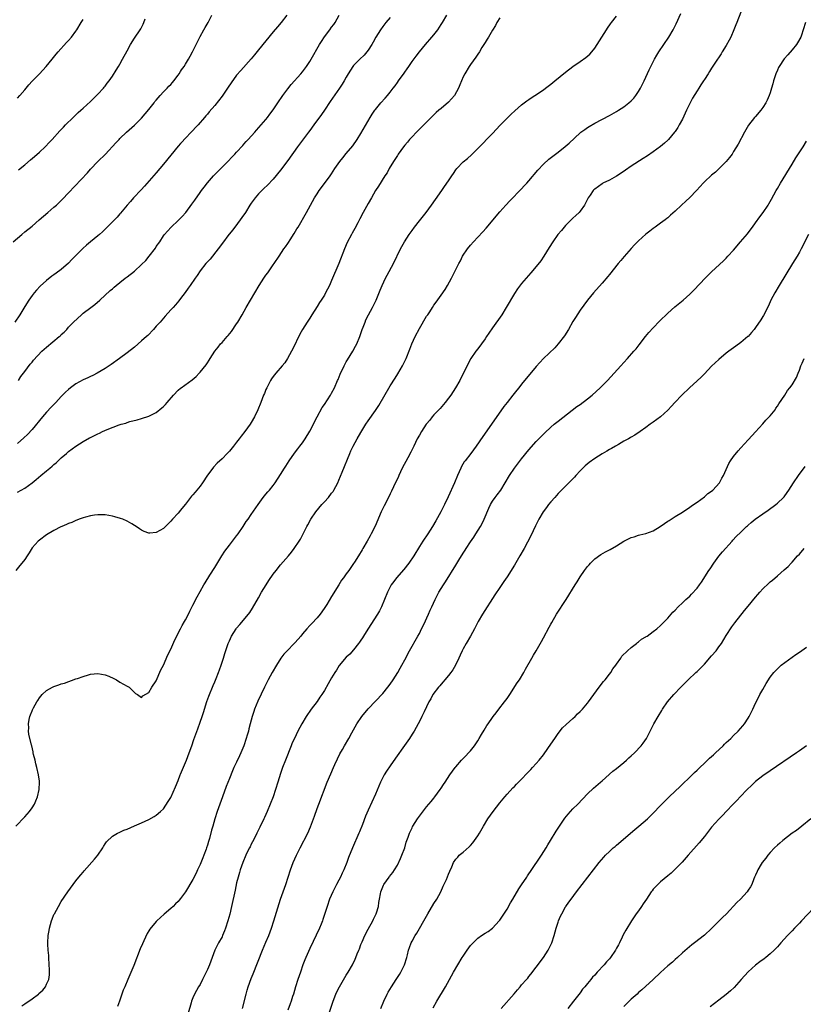
# Model space of a CAD drawing. Units: inches. Extents: x 2610000 to 2613000, y 1485000 to 1488000.
# Drawn here: x 2612112 to 2612326, y 1486670 to 1486940 of the extents above; entities that cross this region are included whole.
import ezdxf

# ---------------------------------------------------------------- set-up
doc = ezdxf.new("R2010")
doc.units = ezdxf.units.IN
doc.header["$MEASUREMENT"] = 0
doc.layers.add('LD26101485_10ft', color=121, linetype='Continuous')

msp = doc.modelspace()

# ---------------------------------------------------------------- linework, layer by layer
at = {"layer": 'LD26101485_10ft'}
for points, elevation in [([(2612309, 1486941.84), (2612307.88, 1486939), (2612307.61, 1486938.39), (2612307.1, 1486937), (2612306.22, 1486935), (2612305.81, 1486934.19), (2612305, 1486932.68), (2612303.92, 1486931), (2612303.58, 1486930.42), (2612301.85, 1486927.85), (2612301, 1486926.52), (2612300.43, 1486925.57), (2612300.04, 1486925), (2612299, 1486923.37), (2612298.78, 1486923), (2612298.06, 1486921.94), (2612297.49, 1486921), (2612297, 1486920.31), (2612295.74, 1486918.26), (2612295.08, 1486917), (2612294.12, 1486915), (2612293.78, 1486914.22), (2612293, 1486912.56), (2612292.13, 1486911), (2612291.71, 1486910.29), (2612291, 1486909.19), (2612290.86, 1486909), (2612289.19, 1486907), (2612289, 1486906.8), (2612288.06, 1486905.94), (2612286.97, 1486905.03), (2612285, 1486903.59), (2612283.48, 1486902.52), (2612282.26, 1486901.74), (2612279, 1486899.72), (2612277.38, 1486898.62), (2612276.23, 1486897.77), (2612275, 1486896.93), (2612273, 1486895.8), (2612271.25, 1486895), (2612271, 1486894.87), (2612269, 1486893.4), (2612268.79, 1486893.21), (2612268.59, 1486893), (2612267.77, 1486891.77), (2612267.23, 1486891), (2612266.21, 1486889), (2612265, 1486887.32), (2612264.72, 1486887), (2612263.81, 1486886.19), (2612263, 1486885.44), (2612261, 1486883.41), (2612260.64, 1486883), (2612259.9, 1486882.1), (2612258.94, 1486881), (2612257.52, 1486879), (2612256.57, 1486877.43), (2612255.08, 1486875), (2612254.23, 1486873.77), (2612253, 1486872.17), (2612251.53, 1486870.47), (2612250.22, 1486869), (2612249, 1486867.59), (2612247.87, 1486866.13), (2612247, 1486864.82), (2612244.8, 1486861), (2612243.54, 1486859), (2612241, 1486855.4), (2612240.02, 1486853.98), (2612239.4, 1486853), (2612239, 1486852.41), (2612238.01, 1486851), (2612237, 1486849.65), (2612236.49, 1486849), (2612235.1, 1486847), (2612234.34, 1486845.66), (2612233.19, 1486843.19), (2612232.37, 1486841.63), (2612232.08, 1486841), (2612230.91, 1486839), (2612229.58, 1486837), (2612229, 1486836.19), (2612228.07, 1486835), (2612227.61, 1486834.39), (2612226.67, 1486833.33), (2612225, 1486831.55), (2612224.52, 1486831), (2612223.84, 1486830.16), (2612223, 1486829.16), (2612222.88, 1486829), (2612221.56, 1486827), (2612221, 1486826.03), (2612220.43, 1486825), (2612219.46, 1486823), (2612219.32, 1486822.68), (2612218.66, 1486821.34), (2612217.82, 1486819.82), (2612216.33, 1486817), (2612215.36, 1486815), (2612215.25, 1486814.75), (2612213.91, 1486811.91), (2612213.35, 1486810.65), (2612213, 1486809.96), (2612212.7, 1486809.3), (2612211.34, 1486806.66), (2612211, 1486805.97), (2612210.54, 1486805), (2612208.87, 1486801.13), (2612207.83, 1486799), (2612207.55, 1486798.45), (2612206.74, 1486797), (2612205.56, 1486795), (2612205.34, 1486794.66), (2612204.35, 1486793), (2612203.29, 1486791.29), (2612203, 1486790.84), (2612202.23, 1486789.77), (2612201.71, 1486789), (2612201, 1486788.08), (2612200.25, 1486787), (2612199.72, 1486786.28), (2612198.94, 1486785.06), (2612197, 1486781.83), (2612195.66, 1486779.66), (2612195.17, 1486778.83), (2612194.35, 1486777.65), (2612193.85, 1486777), (2612193, 1486775.97), (2612191.56, 1486774.44), (2612191, 1486773.88), (2612190.18, 1486773), (2612189, 1486771.62), (2612188.52, 1486771), (2612187, 1486769.25), (2612186.77, 1486769), (2612184.78, 1486767), (2612183.94, 1486766.06), (2612183.13, 1486765), (2612181.89, 1486763), (2612180.74, 1486761), (2612179.65, 1486759), (2612178.63, 1486757), (2612176.81, 1486753.19), (2612175.9, 1486751), (2612175.66, 1486750.34), (2612175.26, 1486749), (2612174.74, 1486747), (2612174.36, 1486745.64), (2612174.21, 1486745), (2612173.89, 1486743.89), (2612173.62, 1486743), (2612172.96, 1486741), (2612172.18, 1486739), (2612171.82, 1486738.18), (2612171, 1486736.47), (2612170.25, 1486735), (2612169.85, 1486734.15), (2612169, 1486732.04), (2612168.16, 1486729.85), (2612167.1, 1486727), (2612166.36, 1486725), (2612166.01, 1486724.01), (2612165.67, 1486723), (2612165.03, 1486721), (2612164.44, 1486719), (2612164.13, 1486717.87), (2612163.54, 1486715.54), (2612163.39, 1486715), (2612163.28, 1486714.72), (2612163, 1486713.73), (2612162.77, 1486713), (2612162.64, 1486712.64), (2612162, 1486711), (2612161.7, 1486710.3), (2612161, 1486708.47), (2612160.31, 1486707), (2612159.89, 1486706.11), (2612159, 1486704.38), (2612157.04, 1486701), (2612155.66, 1486699.18), (2612155.3, 1486698.7), (2612155, 1486698.35), (2612154.3, 1486697.7), (2612153.59, 1486697), (2612153, 1486696.39), (2612151.17, 1486694.83), (2612149.16, 1486693), (2612149, 1486692.84), (2612147.24, 1486690.76), (2612147, 1486690.34), (2612146.47, 1486689.53), (2612145.61, 1486687.61), (2612145.22, 1486686.78), (2612144.63, 1486685.37), (2612142.82, 1486680.82), (2612141.23, 1486677), (2612140.37, 1486675), (2612139.97, 1486674.03), (2612138.92, 1486671), (2612138.37, 1486669.63)], 9720), ([(2612109.81, 1486879), (2612112.16, 1486881), (2612113, 1486881.66), (2612115, 1486883.29), (2612116.95, 1486885), (2612119.29, 1486887), (2612121, 1486888.41), (2612121.65, 1486889), (2612122.37, 1486889.63), (2612123, 1486890.28), (2612123.37, 1486890.63), (2612125, 1486892.42), (2612130.16, 1486897.84), (2612131, 1486898.81), (2612133, 1486900.94), (2612135.06, 1486902.94), (2612137.96, 1486906.04), (2612138.8, 1486907), (2612139, 1486907.21), (2612140.89, 1486909), (2612143.06, 1486910.94), (2612145, 1486912.86), (2612146, 1486914), (2612147, 1486915.2), (2612148.4, 1486917), (2612148.65, 1486917.35), (2612149, 1486917.77), (2612150.07, 1486919), (2612151, 1486920.01), (2612151.98, 1486921), (2612152.46, 1486921.54), (2612153, 1486922.07), (2612153.41, 1486922.59), (2612153.77, 1486923), (2612155, 1486924.59), (2612155.3, 1486925), (2612155.66, 1486925.61), (2612155.93, 1486926.07), (2612156.63, 1486927), (2612157, 1486927.61), (2612157.83, 1486929), (2612158.23, 1486929.77), (2612158.94, 1486931), (2612159.93, 1486933), (2612160.24, 1486933.76), (2612161, 1486935.2), (2612162.03, 1486937), (2612162.36, 1486937.64), (2612163.19, 1486939), (2612164.18, 1486941)], 9640), ([(2612184.73, 1486941), (2612183.14, 1486939), (2612182.16, 1486937.84), (2612181, 1486936.43), (2612177, 1486931.49), (2612175.87, 1486930.13), (2612174.95, 1486929.05), (2612172.12, 1486925.88), (2612171, 1486924.58), (2612169.47, 1486922.53), (2612168.66, 1486921.34), (2612167, 1486918.81), (2612165, 1486916.25), (2612163.47, 1486914.53), (2612163, 1486913.92), (2612162.55, 1486913.45), (2612162.21, 1486913), (2612160.46, 1486911), (2612159.72, 1486910.28), (2612159, 1486909.45), (2612158.58, 1486909), (2612157, 1486907.37), (2612155.87, 1486906.13), (2612155.66, 1486905.89), (2612155, 1486905.14), (2612153, 1486902.71), (2612151, 1486900.22), (2612149, 1486897.86), (2612145.79, 1486894.21), (2612144.83, 1486893.17), (2612142.78, 1486891), (2612141.97, 1486890.03), (2612141.02, 1486889), (2612139.19, 1486886.81), (2612139, 1486886.61), (2612138.26, 1486885.74), (2612135.32, 1486882.68), (2612134.29, 1486881.71), (2612133.47, 1486881), (2612133, 1486880.63), (2612131, 1486878.99), (2612129.93, 1486878.07), (2612128.91, 1486877.09), (2612125.91, 1486874.09), (2612125, 1486873.15), (2612123, 1486871.36), (2612121.62, 1486870.38), (2612121, 1486869.89), (2612120.45, 1486869.55), (2612119, 1486868.41), (2612117.21, 1486866.79), (2612116.25, 1486865.75), (2612115.62, 1486865), (2612115, 1486864.22), (2612114.15, 1486863), (2612113, 1486861.25), (2612111.63, 1486859), (2612110.31, 1486857)], 9650), ([(2612243, 1486940.29), (2612242.21, 1486939), (2612241.82, 1486938.18), (2612241, 1486936.91), (2612239.9, 1486935), (2612239.58, 1486934.42), (2612239, 1486933.54), (2612238.68, 1486933), (2612238.13, 1486932.13), (2612237.46, 1486931), (2612237, 1486930.34), (2612236.49, 1486929.51), (2612235, 1486927.51), (2612234.67, 1486927), (2612233.44, 1486925), (2612233, 1486924.16), (2612232.07, 1486921.93), (2612231.72, 1486921), (2612230.64, 1486919), (2612229, 1486917.17), (2612227, 1486915.5), (2612226.36, 1486915), (2612225.63, 1486914.37), (2612225, 1486913.73), (2612224.62, 1486913.38), (2612224.21, 1486913), (2612221, 1486909.82), (2612220.61, 1486909.39), (2612220.22, 1486909), (2612219, 1486907.71), (2612218.35, 1486907), (2612217.75, 1486906.25), (2612217, 1486905.41), (2612216.68, 1486905), (2612215.24, 1486903), (2612215, 1486902.64), (2612213.97, 1486901), (2612212.77, 1486899), (2612212.15, 1486897.85), (2612211.59, 1486897), (2612209.81, 1486894.19), (2612209, 1486892.97), (2612207.91, 1486891), (2612207, 1486889.47), (2612205.63, 1486887), (2612204.74, 1486885.26), (2612204.14, 1486884.14), (2612203.37, 1486882.63), (2612202.64, 1486881.36), (2612202.42, 1486881), (2612201.25, 1486878.75), (2612200.48, 1486877), (2612198.94, 1486873.06), (2612197, 1486868.39), (2612196.38, 1486867), (2612195.35, 1486865), (2612195, 1486864.4), (2612194.12, 1486863), (2612193.67, 1486862.33), (2612193, 1486861.24), (2612191.59, 1486859), (2612191, 1486858.02), (2612190.31, 1486857), (2612189.05, 1486855), (2612188.32, 1486853.68), (2612186.36, 1486849.64), (2612186.02, 1486849), (2612184.91, 1486847), (2612184.16, 1486845.85), (2612183.5, 1486845), (2612181.73, 1486843), (2612181, 1486842.1), (2612180.55, 1486841.45), (2612180.26, 1486841), (2612179.22, 1486839), (2612179, 1486838.49), (2612178.58, 1486837.42), (2612178.39, 1486837), (2612177.63, 1486835), (2612176.84, 1486833), (2612175.89, 1486831), (2612175, 1486829.49), (2612174.68, 1486829), (2612173.21, 1486827), (2612172.22, 1486825.78), (2612171.65, 1486825), (2612171, 1486824.15), (2612170.1, 1486823), (2612169, 1486821.63), (2612168.43, 1486821), (2612167, 1486819.52), (2612165.69, 1486818.31), (2612164.7, 1486817.3), (2612164.44, 1486817), (2612163, 1486815.03), (2612161.68, 1486813), (2612161, 1486812.1), (2612160.12, 1486811), (2612159.6, 1486810.4), (2612159, 1486809.65), (2612158.68, 1486809.32), (2612157, 1486807.17), (2612156.02, 1486805.98), (2612155.66, 1486805.53), (2612155, 1486804.71), (2612153.45, 1486803), (2612153, 1486802.46), (2612152.24, 1486801.76), (2612151.49, 1486801), (2612151, 1486800.49), (2612149, 1486799.33), (2612147.21, 1486799.21), (2612147, 1486799.21), (2612145.68, 1486799.68), (2612145, 1486800.03), (2612144.4, 1486800.4), (2612143.53, 1486801), (2612143, 1486801.31), (2612142.3, 1486801.7), (2612141, 1486802.45), (2612139.85, 1486803), (2612139.24, 1486803.24), (2612137.7, 1486803.7), (2612137, 1486803.86), (2612136.03, 1486804.03), (2612135, 1486804.18), (2612134.21, 1486804.21), (2612133, 1486804.22), (2612132.13, 1486804.13), (2612131, 1486803.97), (2612129.59, 1486803.59), (2612129, 1486803.41), (2612127.92, 1486803), (2612127.27, 1486802.73), (2612127, 1486802.64), (2612125.88, 1486802.12), (2612125, 1486801.8), (2612124.47, 1486801.53), (2612123.15, 1486801), (2612122.88, 1486800.88), (2612121, 1486799.9), (2612119, 1486798.72), (2612117, 1486797.3), (2612116.68, 1486797), (2612115, 1486795.13), (2612114.2, 1486793.8), (2612113.68, 1486793), (2612113, 1486792.02), (2612112.22, 1486791), (2612111.68, 1486790.32), (2612110.52, 1486789)], 9690), ([(2612110.58, 1486719), (2612113, 1486721.56), (2612114.29, 1486723), (2612115, 1486723.98), (2612115.66, 1486725), (2612116.08, 1486725.92), (2612116.49, 1486727), (2612116.94, 1486729), (2612117.03, 1486730.97), (2612117, 1486731.27), (2612116.78, 1486733), (2612116.31, 1486735), (2612116.07, 1486736.07), (2612115.81, 1486737), (2612115.41, 1486738.59), (2612115.35, 1486739), (2612115.35, 1486739.36), (2612114.94, 1486740.94), (2612114.88, 1486741.12), (2612114.14, 1486744.14), (2612114.02, 1486745), (2612114.09, 1486745.91), (2612113.99, 1486747), (2612114.17, 1486748.17), (2612114.38, 1486749), (2612114.59, 1486749.41), (2612115, 1486750.56), (2612115.15, 1486750.85), (2612115.19, 1486751), (2612115.39, 1486751.39), (2612116.3, 1486753), (2612116.6, 1486753.4), (2612117, 1486754.1), (2612117.43, 1486754.57), (2612117.76, 1486755), (2612119, 1486756.09), (2612120.58, 1486757), (2612121, 1486757.2), (2612122.36, 1486757.64), (2612123, 1486757.89), (2612123.87, 1486758.13), (2612127, 1486759.26), (2612127.43, 1486759.43), (2612129, 1486759.98), (2612130.43, 1486760.43), (2612131, 1486760.59), (2612133, 1486760.79), (2612135, 1486760.39), (2612135.99, 1486759.99), (2612137.37, 1486759.37), (2612138.1, 1486759), (2612139, 1486758.42), (2612141, 1486757.27), (2612141.55, 1486757), (2612142.32, 1486756.32), (2612143, 1486755.53), (2612143.32, 1486755.32), (2612143.85, 1486755), (2612145, 1486754.17), (2612145.35, 1486754.65), (2612147, 1486755.55), (2612147.77, 1486757), (2612149, 1486758.79), (2612150.25, 1486761.75), (2612151, 1486763.08), (2612152.16, 1486765.84), (2612153, 1486767.47), (2612154.04, 1486769.96), (2612155.66, 1486772.99), (2612156.13, 1486773.87), (2612156.77, 1486775), (2612157, 1486775.43), (2612157.8, 1486777), (2612158.18, 1486777.82), (2612159, 1486779.5), (2612160.2, 1486781.8), (2612161, 1486783.23), (2612162.04, 1486785), (2612162.41, 1486785.59), (2612163.68, 1486787.68), (2612165, 1486789.78), (2612166.98, 1486793.02), (2612167.77, 1486794.23), (2612169, 1486795.91), (2612169.89, 1486797), (2612171, 1486798.44), (2612171.42, 1486799), (2612172.77, 1486801), (2612173.64, 1486802.36), (2612174.11, 1486803), (2612175, 1486804.26), (2612176.87, 1486807), (2612178.3, 1486809), (2612178.61, 1486809.39), (2612179, 1486809.84), (2612179.52, 1486810.48), (2612179.99, 1486811), (2612181, 1486812.27), (2612181.54, 1486813), (2612183, 1486815.24), (2612184.11, 1486817), (2612184.47, 1486817.53), (2612185.39, 1486819), (2612186.87, 1486821.13), (2612187.73, 1486822.27), (2612188.31, 1486823), (2612189, 1486823.92), (2612189.71, 1486825), (2612191, 1486827.13), (2612193, 1486831.07), (2612194.42, 1486833.58), (2612195, 1486834.44), (2612196.68, 1486837), (2612197, 1486837.55), (2612197.77, 1486839), (2612198.64, 1486841), (2612198.74, 1486841.26), (2612199.31, 1486842.69), (2612200.38, 1486845), (2612200.59, 1486845.41), (2612201, 1486846.09), (2612201.33, 1486846.67), (2612202.78, 1486849), (2612203.57, 1486850.43), (2612203.85, 1486851), (2612204.68, 1486853), (2612205.37, 1486855), (2612205.62, 1486855.62), (2612206.13, 1486857), (2612206.39, 1486857.61), (2612207.07, 1486858.94), (2612208.2, 1486861), (2612209.19, 1486863), (2612210.32, 1486865.68), (2612210.83, 1486867), (2612211.73, 1486869), (2612212.17, 1486869.83), (2612213.91, 1486873), (2612215.83, 1486877), (2612216.94, 1486879), (2612218.24, 1486881), (2612219, 1486882.07), (2612219.69, 1486883), (2612221, 1486884.68), (2612222.86, 1486887), (2612224.35, 1486889), (2612225.42, 1486890.58), (2612227.12, 1486893), (2612227.92, 1486894.08), (2612229, 1486895.62), (2612229.9, 1486897), (2612230.35, 1486897.65), (2612231, 1486898.65), (2612231.28, 1486899), (2612233, 1486900.82), (2612234.19, 1486901.81), (2612235.24, 1486902.76), (2612237, 1486904.48), (2612241, 1486908.61), (2612243.13, 1486910.87), (2612245, 1486912.8), (2612246.11, 1486913.89), (2612247.14, 1486914.86), (2612249, 1486916.45), (2612250.44, 1486917.56), (2612251, 1486917.95), (2612251.62, 1486918.38), (2612252.6, 1486919), (2612255, 1486920.6), (2612255.55, 1486921), (2612257, 1486922.1), (2612258.12, 1486923), (2612261, 1486925.45), (2612262.98, 1486927), (2612265, 1486928.34), (2612266.57, 1486929.43), (2612267.65, 1486930.35), (2612268.21, 1486931), (2612269, 1486931.98), (2612269.71, 1486933), (2612272.21, 1486937), (2612272.52, 1486937.48), (2612273.34, 1486938.66), (2612273.58, 1486939), (2612275, 1486940.76)], 9700), ([(2612111, 1486810.42), (2612113, 1486811.5), (2612115, 1486812.98), (2612116.15, 1486813.85), (2612117.43, 1486815), (2612119, 1486816.28), (2612119.84, 1486817), (2612120.5, 1486817.5), (2612121, 1486817.97), (2612121.58, 1486818.42), (2612123, 1486819.77), (2612124.42, 1486821), (2612125, 1486821.53), (2612127, 1486823.04), (2612129, 1486824.3), (2612130.75, 1486825.25), (2612131, 1486825.41), (2612132.11, 1486825.89), (2612133, 1486826.4), (2612133.44, 1486826.56), (2612134.32, 1486827), (2612135.56, 1486827.56), (2612138.82, 1486828.82), (2612139.42, 1486829), (2612140.67, 1486829.33), (2612141, 1486829.49), (2612141.73, 1486829.73), (2612143.79, 1486830.21), (2612145, 1486830.56), (2612147, 1486831.21), (2612149, 1486832.24), (2612150.53, 1486833.47), (2612151, 1486833.89), (2612151.54, 1486834.46), (2612151.97, 1486835), (2612153.72, 1486837), (2612155, 1486838.35), (2612155.66, 1486838.89), (2612155.79, 1486839), (2612158.81, 1486841.19), (2612159.89, 1486842.11), (2612160.76, 1486843), (2612161, 1486843.27), (2612162.68, 1486845.32), (2612163, 1486845.87), (2612163.47, 1486846.53), (2612163.74, 1486847), (2612165, 1486849.04), (2612165.9, 1486850.1), (2612166.58, 1486851), (2612167, 1486851.44), (2612168.38, 1486853), (2612168.69, 1486853.31), (2612169.56, 1486854.44), (2612171, 1486856.55), (2612171.28, 1486857), (2612172.47, 1486859), (2612173.63, 1486861), (2612175.99, 1486865), (2612177.15, 1486867), (2612178.44, 1486869), (2612179, 1486869.81), (2612179.49, 1486870.51), (2612179.87, 1486871), (2612181, 1486872.62), (2612181.29, 1486873), (2612182.61, 1486875), (2612183.91, 1486877), (2612184.39, 1486877.61), (2612185, 1486878.52), (2612185.81, 1486879.81), (2612186.59, 1486881), (2612186.77, 1486881.23), (2612187.51, 1486882.49), (2612187.79, 1486883), (2612190.16, 1486887), (2612192.31, 1486891), (2612193, 1486892.13), (2612193.61, 1486893), (2612195.07, 1486894.93), (2612196.58, 1486897), (2612197, 1486897.62), (2612197.89, 1486899), (2612199.28, 1486901), (2612200.02, 1486901.98), (2612201, 1486903.13), (2612202.76, 1486905.24), (2612204.01, 1486907), (2612205, 1486908.6), (2612207.54, 1486913), (2612208.11, 1486913.9), (2612208.84, 1486915), (2612209, 1486915.21), (2612210.49, 1486917), (2612211.68, 1486918.32), (2612212.25, 1486919), (2612213, 1486919.9), (2612213.85, 1486921), (2612214.35, 1486921.65), (2612215, 1486922.57), (2612215.33, 1486923), (2612216.84, 1486925.16), (2612217, 1486925.41), (2612217.68, 1486926.32), (2612218.1, 1486927), (2612219, 1486928.31), (2612220.17, 1486929.83), (2612221, 1486930.97), (2612222.67, 1486933), (2612224.45, 1486935), (2612225, 1486935.65), (2612226.02, 1486937), (2612227, 1486938.47), (2612227.34, 1486939), (2612228.54, 1486941)], 9680), ([(2612213, 1486940.38), (2612211.8, 1486939), (2612211, 1486937.93), (2612210.35, 1486937), (2612209.13, 1486935), (2612208.37, 1486933.63), (2612208, 1486933), (2612207, 1486931.46), (2612206.66, 1486931), (2612205.9, 1486930.1), (2612204.69, 1486929), (2612203, 1486927.23), (2612202.82, 1486927), (2612201.54, 1486925), (2612201, 1486924.07), (2612200.41, 1486923), (2612199.88, 1486922.12), (2612199.15, 1486921), (2612196.63, 1486917.37), (2612195.03, 1486914.97), (2612194.2, 1486913.8), (2612192.15, 1486911), (2612191, 1486909.48), (2612190.66, 1486909), (2612187.69, 1486905), (2612185, 1486901.22), (2612183, 1486898.58), (2612181, 1486896.15), (2612179.48, 1486894.52), (2612178.48, 1486893.52), (2612177.92, 1486893), (2612177, 1486892.06), (2612176.03, 1486891), (2612175, 1486889.59), (2612174.6, 1486889), (2612173.38, 1486887), (2612172.41, 1486885.59), (2612171.99, 1486885), (2612170.46, 1486883), (2612169.84, 1486882.16), (2612168.63, 1486880.63), (2612167.41, 1486879), (2612165.95, 1486877), (2612163.75, 1486874.25), (2612163, 1486873.49), (2612162.58, 1486873), (2612161, 1486871.03), (2612160.23, 1486869.77), (2612159.63, 1486869), (2612158.26, 1486867), (2612157.77, 1486866.23), (2612156.92, 1486865.08), (2612155.66, 1486863.47), (2612155.16, 1486862.84), (2612154.25, 1486861.75), (2612153.58, 1486861), (2612153, 1486860.32), (2612151.4, 1486858.6), (2612150.03, 1486857), (2612149, 1486855.85), (2612148.28, 1486855), (2612146.66, 1486853.34), (2612146.3, 1486853), (2612145, 1486851.81), (2612143, 1486850.12), (2612141, 1486848.56), (2612138.9, 1486847), (2612136.62, 1486845.38), (2612135, 1486844.31), (2612132.78, 1486843), (2612131.63, 1486842.37), (2612131, 1486842.09), (2612130.29, 1486841.71), (2612129, 1486841.13), (2612127, 1486840.05), (2612125.54, 1486839), (2612125, 1486838.57), (2612124.19, 1486837.81), (2612123, 1486836.61), (2612121.5, 1486835), (2612120.27, 1486833.73), (2612119, 1486832.35), (2612117.83, 1486831), (2612115, 1486827.59), (2612113.78, 1486826.22), (2612112.74, 1486825.26), (2612111, 1486823.78)], 9670), ([(2612111, 1486918.33), (2612111.62, 1486919), (2612113, 1486920.6), (2612114.08, 1486921.92), (2612115.02, 1486922.98), (2612117, 1486925), (2612118.9, 1486927), (2612120.55, 1486929), (2612121.64, 1486930.36), (2612122.18, 1486931), (2612124.47, 1486933.53), (2612125, 1486934.07), (2612125.8, 1486935), (2612127, 1486936.66), (2612127.22, 1486937), (2612128.47, 1486939), (2612129, 1486939.88)], 9620), ([(2612111.27, 1486841), (2612111.94, 1486842.06), (2612112.66, 1486843), (2612113, 1486843.5), (2612114.51, 1486845.49), (2612115, 1486846.04), (2612115.41, 1486846.59), (2612117.72, 1486849), (2612119, 1486850.13), (2612122.46, 1486853), (2612122.75, 1486853.25), (2612123, 1486853.55), (2612123.76, 1486854.24), (2612124.49, 1486855), (2612125, 1486855.56), (2612126.38, 1486857), (2612128.52, 1486859), (2612129, 1486859.4), (2612131.12, 1486861), (2612132.17, 1486861.83), (2612133.53, 1486863), (2612136.38, 1486865.62), (2612137, 1486866.12), (2612137.46, 1486866.54), (2612138, 1486867), (2612139, 1486867.78), (2612140.5, 1486869), (2612141, 1486869.36), (2612143, 1486870.96), (2612145, 1486872.73), (2612146.13, 1486873.87), (2612147.07, 1486875), (2612148.76, 1486877.24), (2612149, 1486877.64), (2612149.94, 1486879), (2612151, 1486880.6), (2612151.29, 1486881), (2612152.11, 1486881.89), (2612153.05, 1486883), (2612155, 1486884.8), (2612155.66, 1486885.45), (2612156.11, 1486885.89), (2612157.07, 1486887), (2612158.77, 1486889.23), (2612159.59, 1486890.41), (2612161, 1486892.5), (2612161.36, 1486893), (2612162.07, 1486893.93), (2612163, 1486895.12), (2612164.64, 1486897), (2612165, 1486897.39), (2612167, 1486899.44), (2612168.55, 1486901), (2612169.75, 1486902.25), (2612170.5, 1486903), (2612171, 1486903.51), (2612172.68, 1486905.32), (2612173, 1486905.67), (2612173.61, 1486906.39), (2612174.17, 1486907), (2612175.94, 1486909), (2612176.43, 1486909.57), (2612177.72, 1486911), (2612179, 1486912.45), (2612179.45, 1486913), (2612180.12, 1486913.88), (2612181, 1486915.1), (2612182.27, 1486917), (2612183.66, 1486919), (2612185, 1486920.82), (2612185.96, 1486922.04), (2612188.55, 1486925), (2612189, 1486925.54), (2612190.1, 1486927), (2612191, 1486928.31), (2612191.43, 1486929), (2612193.68, 1486933), (2612194.18, 1486933.82), (2612195, 1486935.08), (2612196.48, 1486937), (2612197, 1486937.71), (2612197.56, 1486938.44), (2612197.92, 1486939), (2612199.07, 1486941)], 9660), ([(2612111.31, 1486898.69), (2612113, 1486900.01), (2612114.61, 1486901.39), (2612115.68, 1486902.32), (2612117, 1486903.52), (2612118.58, 1486905), (2612119.79, 1486906.21), (2612120.54, 1486907), (2612122.62, 1486909.38), (2612123.6, 1486910.4), (2612124.2, 1486911), (2612126.29, 1486913), (2612127.65, 1486914.35), (2612128.38, 1486915), (2612129, 1486915.59), (2612131, 1486917.39), (2612131.79, 1486918.21), (2612132.66, 1486919), (2612133, 1486919.35), (2612134.52, 1486921), (2612134.73, 1486921.27), (2612135, 1486921.56), (2612135.6, 1486922.4), (2612136.07, 1486923), (2612137, 1486924.29), (2612138.01, 1486925.99), (2612138.66, 1486927), (2612139, 1486927.57), (2612139.8, 1486929), (2612141, 1486931.3), (2612141.95, 1486933), (2612143, 1486934.69), (2612144.57, 1486937), (2612144.73, 1486937.27), (2612145.42, 1486938.58), (2612145.62, 1486939), (2612145.98, 1486939.98)], 9630), ([(2612112.24, 1486669.76), (2612113, 1486670.33), (2612115, 1486671.72), (2612116.77, 1486673), (2612116.9, 1486673.1), (2612117.92, 1486674.08), (2612118.68, 1486675), (2612119, 1486675.66), (2612119.58, 1486677), (2612119.74, 1486678.26), (2612119.79, 1486679), (2612119.74, 1486679.74), (2612119.7, 1486681), (2612119.57, 1486683), (2612119.55, 1486683.55), (2612119.44, 1486685), (2612119.35, 1486686.65), (2612119.35, 1486687), (2612119.41, 1486689), (2612119.65, 1486690.35), (2612119.74, 1486691), (2612120.31, 1486693), (2612120.5, 1486693.5), (2612121, 1486694.74), (2612121.12, 1486695), (2612122.21, 1486697), (2612123, 1486698.32), (2612124.76, 1486701), (2612126.22, 1486703), (2612127, 1486704.01), (2612127.83, 1486705), (2612128.38, 1486705.62), (2612129, 1486706.38), (2612129.3, 1486706.7), (2612132.11, 1486709.89), (2612132.97, 1486711), (2612134.37, 1486713), (2612134.57, 1486713.43), (2612135, 1486714.17), (2612135.34, 1486714.66), (2612137, 1486716.24), (2612138.39, 1486717), (2612138.8, 1486717.2), (2612139, 1486717.28), (2612140.14, 1486717.86), (2612141, 1486718.18), (2612143.06, 1486719.06), (2612145, 1486719.91), (2612147, 1486720.83), (2612148.38, 1486721.62), (2612149, 1486721.95), (2612150.2, 1486723), (2612151, 1486723.73), (2612152.3, 1486725.7), (2612153, 1486726.8), (2612154.28, 1486729.72), (2612155, 1486731.48), (2612155.57, 1486733), (2612155.66, 1486733.21), (2612157.24, 1486737), (2612158, 1486739), (2612158.72, 1486741), (2612159.29, 1486742.71), (2612160.35, 1486745.65), (2612161, 1486747.4), (2612161.56, 1486749), (2612161.92, 1486750.08), (2612162.88, 1486753.12), (2612163.41, 1486754.59), (2612164.56, 1486757.44), (2612165, 1486758.44), (2612165.39, 1486759.39), (2612166.03, 1486761), (2612166.27, 1486761.73), (2612166.79, 1486763), (2612167.44, 1486765), (2612167.78, 1486766.22), (2612168.71, 1486769), (2612169, 1486769.67), (2612169.61, 1486771), (2612170.88, 1486773), (2612171, 1486773.16), (2612171.85, 1486774.15), (2612174.25, 1486777), (2612174.57, 1486777.43), (2612175.36, 1486778.64), (2612177, 1486781.47), (2612177.84, 1486783), (2612179.04, 1486785), (2612179.8, 1486786.2), (2612181, 1486787.99), (2612181.78, 1486789), (2612183, 1486790.51), (2612185.19, 1486793), (2612186, 1486794), (2612186.78, 1486795), (2612188.11, 1486797), (2612188.44, 1486797.56), (2612189.2, 1486799), (2612190.24, 1486801), (2612190.52, 1486801.48), (2612191.33, 1486803), (2612192.67, 1486805), (2612194.34, 1486807), (2612195, 1486807.73), (2612196.1, 1486809), (2612197, 1486810.14), (2612197.37, 1486810.63), (2612197.59, 1486811), (2612198.68, 1486813), (2612199, 1486813.72), (2612199.92, 1486815.92), (2612201.98, 1486821), (2612202.29, 1486821.71), (2612202.93, 1486823), (2612204.02, 1486825), (2612205, 1486826.75), (2612206.38, 1486829), (2612207, 1486829.97), (2612209, 1486832.81), (2612209.88, 1486834.12), (2612213, 1486839.51), (2612214.37, 1486841.63), (2612215.14, 1486842.86), (2612216.39, 1486845), (2612216.61, 1486845.39), (2612217.39, 1486847), (2612218.44, 1486849.56), (2612218.98, 1486851), (2612219.87, 1486853), (2612221, 1486855.23), (2612223, 1486858.6), (2612223.29, 1486859), (2612223.83, 1486859.83), (2612224.6, 1486861), (2612225, 1486861.65), (2612225.56, 1486862.44), (2612227, 1486864.33), (2612228.08, 1486865.92), (2612228.73, 1486867), (2612229.78, 1486869), (2612231.78, 1486873), (2612232.22, 1486873.78), (2612232.83, 1486875), (2612234.14, 1486877), (2612235, 1486878.09), (2612235.81, 1486879), (2612237, 1486880.28), (2612238.34, 1486881.66), (2612239.27, 1486882.73), (2612241.16, 1486885), (2612242.02, 1486885.98), (2612243, 1486887.15), (2612244.66, 1486889), (2612245.79, 1486890.21), (2612249, 1486893.47), (2612249.72, 1486894.28), (2612250.42, 1486895), (2612251, 1486895.63), (2612253.45, 1486898.55), (2612255, 1486900.27), (2612256.43, 1486901.57), (2612257.55, 1486902.45), (2612259, 1486903.51), (2612260.93, 1486905.07), (2612261.99, 1486906.01), (2612265, 1486908.82), (2612265.22, 1486909), (2612266.25, 1486909.75), (2612267, 1486910.26), (2612267.45, 1486910.55), (2612269, 1486911.42), (2612273, 1486913.58), (2612275, 1486914.69), (2612275.53, 1486915), (2612277, 1486915.95), (2612278.33, 1486917), (2612279, 1486917.59), (2612279.68, 1486918.32), (2612280.21, 1486919), (2612281, 1486920.13), (2612281.51, 1486921), (2612282.02, 1486921.98), (2612282.51, 1486923), (2612283.94, 1486926.06), (2612285.39, 1486929), (2612285.97, 1486930.03), (2612286.54, 1486931), (2612289.29, 1486935), (2612290.47, 1486937), (2612291.31, 1486938.69), (2612292.53, 1486941.47)], 9710), ([(2612326.64, 1486939), (2612326.08, 1486937), (2612325.56, 1486935.56), (2612325.38, 1486935), (2612324.54, 1486933.46), (2612324.23, 1486933), (2612323, 1486931.51), (2612321.84, 1486930.16), (2612320.89, 1486929.11), (2612319.51, 1486927), (2612319.33, 1486926.67), (2612319, 1486925.95), (2612318.61, 1486925), (2612317.97, 1486923), (2612317.76, 1486922.24), (2612317.39, 1486921), (2612317, 1486919.75), (2612316.74, 1486919), (2612316.23, 1486917.77), (2612315.83, 1486917), (2612315, 1486915.72), (2612314.46, 1486915), (2612313, 1486913.29), (2612312.73, 1486913), (2612311.09, 1486910.91), (2612309.95, 1486909), (2612308.26, 1486905.74), (2612307, 1486903.66), (2612306.58, 1486903), (2612305.91, 1486902.09), (2612305, 1486900.98), (2612303.06, 1486899), (2612302.01, 1486897.99), (2612301, 1486897.25), (2612299, 1486895.39), (2612298.64, 1486895), (2612297.88, 1486894.12), (2612296.81, 1486893), (2612295, 1486891.12), (2612293.93, 1486890.07), (2612292.76, 1486889), (2612291, 1486887.34), (2612289.78, 1486886.22), (2612289, 1486885.56), (2612288.69, 1486885.31), (2612288.27, 1486885), (2612287, 1486884.03), (2612285.52, 1486883), (2612285, 1486882.62), (2612284.08, 1486881.92), (2612282.97, 1486881.03), (2612281, 1486879.24), (2612279.9, 1486878.1), (2612279, 1486877.14), (2612277.04, 1486874.96), (2612276.11, 1486873.89), (2612275.38, 1486873), (2612273, 1486870), (2612272.55, 1486869.45), (2612271, 1486867.63), (2612268.65, 1486865), (2612267, 1486863.02), (2612265, 1486860.25), (2612263.72, 1486858.28), (2612263, 1486857.14), (2612261.84, 1486855), (2612260.77, 1486853.23), (2612259, 1486851), (2612258.04, 1486849.96), (2612255, 1486847.03), (2612253, 1486844.83), (2612249, 1486839.97), (2612248.24, 1486839), (2612247.67, 1486838.33), (2612246.62, 1486837), (2612245.01, 1486834.99), (2612244.13, 1486833.87), (2612240.73, 1486829), (2612238.36, 1486825.64), (2612236.52, 1486823), (2612235.06, 1486821), (2612233.53, 1486819), (2612233.31, 1486818.69), (2612232.55, 1486817.45), (2612232.33, 1486817), (2612231.44, 1486815), (2612230.58, 1486813), (2612228.87, 1486809.13), (2612227.89, 1486807), (2612226.85, 1486805), (2612225.47, 1486802.53), (2612224.58, 1486801), (2612223.31, 1486799), (2612221.92, 1486797), (2612221, 1486795.54), (2612219.47, 1486793), (2612218.1, 1486791), (2612216.72, 1486789.28), (2612214.79, 1486787), (2612214.02, 1486785.98), (2612213.32, 1486785), (2612212.31, 1486783), (2612211.49, 1486781), (2612210.62, 1486779), (2612210.06, 1486777.94), (2612209.55, 1486777), (2612206.86, 1486772.86), (2612205.69, 1486771), (2612205.45, 1486770.55), (2612205, 1486769.89), (2612204.65, 1486769.35), (2612204.37, 1486769), (2612203, 1486767.22), (2612201.98, 1486766.02), (2612201, 1486765.21), (2612199.07, 1486762.93), (2612198.28, 1486761.72), (2612197.84, 1486761), (2612197, 1486759.57), (2612196.04, 1486757.96), (2612195, 1486756.15), (2612194.27, 1486755), (2612193.75, 1486754.25), (2612193, 1486753.12), (2612191.39, 1486751), (2612190, 1486749), (2612188.81, 1486747), (2612187.77, 1486745), (2612186.79, 1486743), (2612186.23, 1486741.77), (2612185.91, 1486741), (2612184.35, 1486737), (2612183.59, 1486735), (2612183, 1486733.35), (2612182.23, 1486731), (2612181.62, 1486729), (2612180.97, 1486727), (2612180.21, 1486725), (2612179.37, 1486723), (2612178.63, 1486721.37), (2612178.47, 1486721), (2612177.35, 1486718.65), (2612176.53, 1486717), (2612176.03, 1486716.03), (2612175.35, 1486714.65), (2612175, 1486714.01), (2612174.67, 1486713.33), (2612174.49, 1486713), (2612173.98, 1486711.98), (2612173.51, 1486711), (2612172.67, 1486709), (2612171.97, 1486707), (2612171.74, 1486706.26), (2612171.39, 1486705), (2612171, 1486703.47), (2612170.55, 1486701.45), (2612169.63, 1486697), (2612169.12, 1486694.88), (2612168.59, 1486693), (2612167.93, 1486691), (2612167.68, 1486690.32), (2612167.14, 1486689), (2612167, 1486688.69), (2612166.07, 1486687), (2612165.06, 1486685), (2612163.54, 1486681), (2612163, 1486679.73), (2612162.64, 1486679), (2612162.13, 1486677.87), (2612161.67, 1486677), (2612161, 1486675.64), (2612160.59, 1486675), (2612160, 1486674), (2612159.43, 1486673), (2612159, 1486671.97), (2612158.67, 1486671), (2612158.56, 1486670.56), (2612157.77, 1486667.77)], 9730), ([(2612172.64, 1486669), (2612173.59, 1486673), (2612173.9, 1486674.1), (2612174.17, 1486675), (2612175, 1486677.29), (2612175.5, 1486678.5), (2612178.11, 1486685), (2612179, 1486687.16), (2612179.79, 1486689), (2612180.54, 1486691), (2612181.2, 1486693), (2612183.04, 1486699), (2612183.73, 1486701), (2612184.45, 1486703), (2612185.11, 1486705), (2612185.73, 1486707), (2612186.48, 1486709), (2612187.38, 1486711), (2612188.36, 1486713), (2612190.45, 1486717), (2612191.23, 1486718.77), (2612192.03, 1486721), (2612192.27, 1486721.73), (2612193, 1486723.8), (2612193.45, 1486725), (2612195.8, 1486731), (2612196.73, 1486733.27), (2612197.48, 1486735), (2612197.89, 1486735.89), (2612198.56, 1486737.44), (2612199.23, 1486738.77), (2612199.94, 1486739.94), (2612200.55, 1486741), (2612201.72, 1486743), (2612202.56, 1486744.56), (2612203.91, 1486747), (2612205.26, 1486749), (2612207, 1486751.11), (2612209, 1486753.21), (2612211, 1486755.28), (2612212.39, 1486757), (2612213, 1486757.8), (2612213.83, 1486759), (2612215.12, 1486761), (2612215.78, 1486762.22), (2612216.24, 1486763), (2612217, 1486764.5), (2612218.33, 1486767), (2612220.61, 1486771), (2612221, 1486771.73), (2612221.63, 1486773), (2612222.2, 1486774.2), (2612223.47, 1486777), (2612223.93, 1486778.07), (2612224.38, 1486779), (2612225.3, 1486781), (2612226.37, 1486783), (2612227.58, 1486785), (2612228.16, 1486785.84), (2612231, 1486790.47), (2612231.78, 1486791.78), (2612232.55, 1486793), (2612232.73, 1486793.27), (2612233, 1486793.73), (2612233.51, 1486794.49), (2612233.81, 1486795), (2612235, 1486796.83), (2612235.9, 1486798.1), (2612236.49, 1486799), (2612237.71, 1486801), (2612238.17, 1486801.83), (2612238.73, 1486803), (2612240, 1486806), (2612240.46, 1486807), (2612241, 1486807.91), (2612241.77, 1486809), (2612242.31, 1486809.69), (2612243.29, 1486811), (2612244.5, 1486813), (2612245.67, 1486815), (2612247.04, 1486817), (2612249, 1486819.52), (2612251, 1486821.97), (2612253, 1486824.29), (2612254.3, 1486825.7), (2612255.3, 1486826.7), (2612257, 1486828.24), (2612257.94, 1486829), (2612259, 1486829.89), (2612264.14, 1486833.86), (2612265, 1486834.45), (2612267, 1486835.97), (2612268.26, 1486837), (2612270.46, 1486839), (2612272.45, 1486841), (2612274.34, 1486843), (2612276.17, 1486845), (2612277, 1486845.96), (2612277.94, 1486847), (2612279.7, 1486849), (2612280.3, 1486849.7), (2612281.2, 1486850.8), (2612282.89, 1486853), (2612283.84, 1486854.16), (2612285, 1486855.44), (2612286.77, 1486857.23), (2612289, 1486859.43), (2612290.88, 1486861.12), (2612293.2, 1486863), (2612295, 1486864.6), (2612295.43, 1486865), (2612296.23, 1486865.77), (2612299.18, 1486869), (2612301, 1486870.78), (2612304.25, 1486873.75), (2612305, 1486874.51), (2612305.46, 1486875), (2612307, 1486876.68), (2612308.94, 1486879), (2612310.81, 1486881.19), (2612311, 1486881.43), (2612312.18, 1486883), (2612313, 1486884.12), (2612314.19, 1486885.81), (2612315.08, 1486887), (2612316.43, 1486889), (2612316.64, 1486889.36), (2612317.34, 1486890.66), (2612318.63, 1486893), (2612319, 1486893.58), (2612319.82, 1486895), (2612323, 1486900.2), (2612324.08, 1486901.92), (2612326.08, 1486905), (2612327, 1486906.49)], 9740), ([(2612327.48, 1486881), (2612325.48, 1486877), (2612325, 1486876.12), (2612324.37, 1486875), (2612323.17, 1486873), (2612319.47, 1486867), (2612318.29, 1486865), (2612317.23, 1486863), (2612316.52, 1486861.48), (2612315.19, 1486858.81), (2612315, 1486858.48), (2612314.43, 1486857.57), (2612313, 1486855.48), (2612312.63, 1486855), (2612311.9, 1486854.1), (2612311, 1486853.07), (2612310.92, 1486853), (2612309, 1486851.35), (2612307.59, 1486850.41), (2612307, 1486849.95), (2612305.71, 1486849), (2612305, 1486848.45), (2612303, 1486846.72), (2612301, 1486844.88), (2612299, 1486842.85), (2612298.09, 1486841.91), (2612297, 1486840.89), (2612294.9, 1486839), (2612292.8, 1486837), (2612290.95, 1486835), (2612290.04, 1486833.95), (2612289, 1486832.88), (2612287, 1486831.06), (2612285, 1486829.54), (2612284.18, 1486829), (2612283, 1486828.12), (2612281.4, 1486827), (2612279.97, 1486826.03), (2612279, 1486825.51), (2612278.71, 1486825.29), (2612278.2, 1486825), (2612277, 1486824.35), (2612275.49, 1486823.49), (2612274.69, 1486823), (2612273.63, 1486822.37), (2612273, 1486822.08), (2612272.33, 1486821.67), (2612271, 1486820.93), (2612269, 1486819.63), (2612267.49, 1486818.51), (2612266.4, 1486817.6), (2612265.75, 1486817), (2612265, 1486816.23), (2612263.85, 1486815), (2612263.45, 1486814.55), (2612261.95, 1486813), (2612261, 1486812.07), (2612259.94, 1486811), (2612259.49, 1486810.51), (2612259, 1486810.05), (2612258.51, 1486809.49), (2612258.04, 1486809), (2612257, 1486807.79), (2612256.37, 1486807), (2612255.8, 1486806.2), (2612254.9, 1486805), (2612253.7, 1486803), (2612252.8, 1486801.2), (2612251.52, 1486798.48), (2612249.67, 1486795), (2612248.54, 1486793), (2612247, 1486790.41), (2612245, 1486787.24), (2612244.09, 1486785.91), (2612243, 1486784.28), (2612241.66, 1486782.34), (2612238.31, 1486777), (2612237.14, 1486775), (2612236.13, 1486773), (2612235.03, 1486771), (2612233.81, 1486769), (2612233, 1486767.56), (2612232.72, 1486767), (2612232.19, 1486765.81), (2612231.85, 1486765), (2612230.9, 1486763), (2612230.19, 1486761.81), (2612229.61, 1486761), (2612229, 1486760.23), (2612227.95, 1486759), (2612227.56, 1486758.44), (2612227, 1486757.85), (2612226.62, 1486757.38), (2612226.23, 1486757), (2612224.72, 1486755), (2612224.15, 1486753.85), (2612223.57, 1486753), (2612222.3, 1486750.3), (2612221.71, 1486749), (2612221, 1486747.61), (2612220.71, 1486747), (2612219.56, 1486745), (2612219, 1486744.15), (2612218.28, 1486743), (2612216.96, 1486741.04), (2612214.45, 1486737.55), (2612213, 1486735.47), (2612212, 1486734), (2612211.4, 1486733), (2612211, 1486732.25), (2612210.39, 1486731), (2612209, 1486727.71), (2612207, 1486723.37), (2612206.29, 1486721.71), (2612205.4, 1486719.4), (2612204.58, 1486717.42), (2612204.43, 1486717), (2612202.71, 1486713), (2612201.62, 1486710.38), (2612201.12, 1486709), (2612200.33, 1486707), (2612199.88, 1486706.12), (2612199.43, 1486705), (2612199, 1486704.15), (2612198.37, 1486703), (2612197.31, 1486701), (2612196.45, 1486699), (2612195.76, 1486697), (2612194.63, 1486693.37), (2612194.5, 1486693), (2612194.15, 1486692.15), (2612193.7, 1486691), (2612191, 1486685.44), (2612189.93, 1486683), (2612189.68, 1486682.32), (2612189.14, 1486681), (2612188.46, 1486679), (2612187.75, 1486677), (2612187.1, 1486675), (2612186.55, 1486673), (2612186.32, 1486672.32), (2612185.93, 1486671), (2612185.68, 1486670.32), (2612185, 1486668.61)], 9750), ([(2612194.02, 1486661), (2612197.39, 1486671), (2612198.17, 1486673), (2612198.43, 1486673.57), (2612199.13, 1486675), (2612201, 1486678.15), (2612201.56, 1486679), (2612202.7, 1486681), (2612203.44, 1486682.56), (2612203.63, 1486683), (2612203.99, 1486683.99), (2612204.4, 1486685), (2612204.58, 1486685.42), (2612205, 1486686.55), (2612205.32, 1486687.32), (2612206.11, 1486689), (2612207, 1486690.75), (2612208.24, 1486693), (2612208.47, 1486693.53), (2612209.18, 1486695), (2612209.27, 1486695.27), (2612209.78, 1486697), (2612209.9, 1486698.1), (2612210.11, 1486699), (2612210.41, 1486700.41), (2612210.49, 1486701), (2612211, 1486702.37), (2612211.18, 1486702.82), (2612211.28, 1486703), (2612212.72, 1486705), (2612212.86, 1486705.14), (2612213.73, 1486706.27), (2612214.18, 1486707), (2612215, 1486708.27), (2612215.88, 1486710.12), (2612216.25, 1486711), (2612216.99, 1486713), (2612217.43, 1486714.57), (2612217.97, 1486715.97), (2612218.32, 1486717), (2612219, 1486718.51), (2612219.16, 1486718.84), (2612219.26, 1486719), (2612220.53, 1486721), (2612221, 1486721.67), (2612221.57, 1486722.43), (2612223, 1486724.24), (2612224.24, 1486725.76), (2612225, 1486726.64), (2612225.28, 1486727), (2612226.74, 1486729), (2612227, 1486729.4), (2612227.61, 1486730.39), (2612228.04, 1486731), (2612229.34, 1486733), (2612230.79, 1486735), (2612231, 1486735.25), (2612232.56, 1486737), (2612233.75, 1486738.25), (2612234.48, 1486739), (2612235, 1486739.61), (2612236.1, 1486741), (2612237, 1486742.35), (2612237.41, 1486743), (2612238.02, 1486744.02), (2612238.73, 1486745.27), (2612239.48, 1486746.52), (2612239.83, 1486747), (2612241, 1486748.71), (2612241.21, 1486749), (2612241.98, 1486750.02), (2612242.76, 1486751), (2612244.31, 1486753), (2612245, 1486753.96), (2612245.72, 1486755), (2612247.8, 1486758.2), (2612248.37, 1486759), (2612249.57, 1486761), (2612250.06, 1486761.94), (2612251.79, 1486765), (2612252.24, 1486765.76), (2612253, 1486766.99), (2612254.45, 1486769.55), (2612255, 1486770.49), (2612256.55, 1486773.45), (2612257, 1486774.26), (2612257.25, 1486774.75), (2612258.57, 1486777), (2612261.14, 1486781), (2612263.63, 1486785), (2612264.17, 1486785.83), (2612265, 1486787.19), (2612266.23, 1486789), (2612267, 1486790.03), (2612267.45, 1486790.55), (2612267.86, 1486791), (2612269, 1486792.12), (2612270.67, 1486793.33), (2612271.96, 1486794.04), (2612273.27, 1486794.73), (2612275, 1486795.76), (2612277, 1486797.03), (2612279, 1486798), (2612279.78, 1486798.22), (2612281, 1486798.62), (2612281.31, 1486798.69), (2612283, 1486799.12), (2612285, 1486799.86), (2612286.93, 1486801), (2612288.12, 1486801.88), (2612289, 1486802.43), (2612289.33, 1486802.67), (2612291, 1486803.72), (2612293, 1486804.95), (2612295, 1486806.29), (2612295.4, 1486806.6), (2612296, 1486807), (2612297, 1486807.69), (2612299, 1486809.12), (2612299.99, 1486810.01), (2612301, 1486810.72), (2612301.31, 1486811), (2612303.12, 1486813), (2612303.78, 1486814.22), (2612304.27, 1486815), (2612305.74, 1486818.26), (2612306.19, 1486819), (2612307, 1486820.22), (2612308.23, 1486821.77), (2612309, 1486822.55), (2612311, 1486824.71), (2612312.05, 1486825.95), (2612313, 1486826.92), (2612315, 1486829.1), (2612315.86, 1486830.14), (2612316.74, 1486831), (2612317, 1486831.29), (2612318.34, 1486833), (2612318.6, 1486833.4), (2612319, 1486833.94), (2612319.38, 1486834.62), (2612321, 1486836.99), (2612321.79, 1486838.21), (2612322.43, 1486839), (2612323, 1486839.8), (2612324.18, 1486841.82), (2612324.65, 1486843), (2612325, 1486843.81), (2612325.41, 1486845), (2612325.77, 1486845.77), (2612326.3, 1486847)], 9760), ([(2612210.42, 1486669), (2612211.27, 1486671), (2612212.19, 1486673), (2612212.47, 1486673.53), (2612213.34, 1486675), (2612214.69, 1486677), (2612215.61, 1486678.39), (2612215.97, 1486679), (2612216.93, 1486681), (2612217.53, 1486683), (2612217.74, 1486683.74), (2612218.05, 1486685), (2612218.27, 1486685.73), (2612218.78, 1486687), (2612219, 1486687.44), (2612219.9, 1486689), (2612220.32, 1486689.68), (2612221, 1486690.9), (2612222.22, 1486693), (2612223.35, 1486695), (2612225, 1486697.79), (2612225.78, 1486699), (2612226.84, 1486701), (2612227.5, 1486702.5), (2612228.39, 1486704.39), (2612229, 1486705.86), (2612229.36, 1486706.64), (2612229.86, 1486707.86), (2612230.36, 1486709), (2612231, 1486709.92), (2612231.52, 1486710.48), (2612231.94, 1486711), (2612233, 1486711.87), (2612234.67, 1486713.33), (2612235, 1486713.7), (2612235.64, 1486714.36), (2612236.13, 1486715), (2612237, 1486716.3), (2612237.45, 1486717), (2612238.56, 1486719), (2612239.76, 1486721), (2612241.19, 1486723), (2612243, 1486725.31), (2612244.4, 1486727), (2612245, 1486727.71), (2612246.58, 1486729.42), (2612247, 1486729.83), (2612247.56, 1486730.44), (2612249, 1486731.86), (2612250.53, 1486733.47), (2612251, 1486733.93), (2612251.51, 1486734.49), (2612252, 1486735), (2612253, 1486736.09), (2612253.77, 1486737), (2612255, 1486738.53), (2612255.2, 1486738.8), (2612257, 1486741.4), (2612258.06, 1486743), (2612259, 1486744.34), (2612260.14, 1486745.86), (2612261.16, 1486746.84), (2612263, 1486748.46), (2612263.64, 1486749), (2612264.31, 1486749.69), (2612265, 1486750.32), (2612265.65, 1486751), (2612267, 1486752.63), (2612267.29, 1486753), (2612268, 1486754), (2612270.24, 1486757), (2612271.44, 1486758.56), (2612271.82, 1486759), (2612273, 1486760.55), (2612273.38, 1486761), (2612274, 1486762), (2612274.8, 1486763), (2612275, 1486763.35), (2612276.17, 1486765), (2612276.46, 1486765.54), (2612277.94, 1486767), (2612279, 1486767.92), (2612280.45, 1486769), (2612280.74, 1486769.26), (2612281, 1486769.39), (2612281.82, 1486770.18), (2612283, 1486770.76), (2612283.12, 1486770.88), (2612283.32, 1486771), (2612285, 1486772.23), (2612285.99, 1486773), (2612287, 1486773.88), (2612287.54, 1486774.46), (2612288.12, 1486775), (2612289, 1486775.95), (2612290.42, 1486777.58), (2612291, 1486778.11), (2612291.83, 1486779), (2612293, 1486780.09), (2612293.9, 1486781), (2612295, 1486781.97), (2612295.51, 1486782.49), (2612297, 1486784.09), (2612297.66, 1486785), (2612298.21, 1486785.79), (2612300.24, 1486789), (2612300.55, 1486789.45), (2612301.63, 1486791), (2612303, 1486792.86), (2612303.94, 1486794.06), (2612306.59, 1486797), (2612306.77, 1486797.23), (2612307.73, 1486798.27), (2612309, 1486799.5), (2612310.58, 1486801), (2612310.8, 1486801.2), (2612311, 1486801.36), (2612311.85, 1486802.15), (2612312.95, 1486803), (2612315, 1486804.51), (2612316.48, 1486805.52), (2612318.54, 1486807), (2612319, 1486807.4), (2612320.66, 1486809), (2612320.82, 1486809.18), (2612321.68, 1486810.32), (2612322.14, 1486811), (2612323.4, 1486813), (2612324.75, 1486815), (2612326.58, 1486817.42)], 9770), ([(2612224.77, 1486669.23), (2612225.79, 1486671), (2612228.17, 1486675), (2612230.33, 1486679), (2612231.52, 1486681), (2612232.75, 1486683), (2612233, 1486683.4), (2612234.1, 1486685), (2612235, 1486686.25), (2612235.7, 1486687), (2612237, 1486688.27), (2612238.04, 1486689), (2612239, 1486689.63), (2612239.84, 1486690.16), (2612241, 1486691.04), (2612242.83, 1486693), (2612243, 1486693.2), (2612245, 1486696.25), (2612245.99, 1486698.01), (2612246.57, 1486699), (2612248.24, 1486701.76), (2612249, 1486702.86), (2612250.41, 1486705), (2612250.63, 1486705.37), (2612251, 1486705.9), (2612251.42, 1486706.58), (2612254.44, 1486711), (2612255.69, 1486713), (2612256.17, 1486713.83), (2612256.87, 1486715), (2612258.45, 1486717.55), (2612260.84, 1486721.16), (2612261.72, 1486722.28), (2612263, 1486723.67), (2612264.36, 1486725), (2612267, 1486727.81), (2612268.64, 1486729.36), (2612270.56, 1486731), (2612271, 1486731.4), (2612274, 1486734), (2612275, 1486734.73), (2612277, 1486736.37), (2612277.7, 1486737), (2612278.36, 1486737.63), (2612279, 1486738.19), (2612279.86, 1486739), (2612281.75, 1486741), (2612282.27, 1486741.73), (2612283.13, 1486743), (2612284.45, 1486745.55), (2612285.18, 1486747), (2612286.33, 1486749), (2612287.34, 1486750.66), (2612287.53, 1486751), (2612288.93, 1486753), (2612290.63, 1486755), (2612292.52, 1486757), (2612294.55, 1486759), (2612296.65, 1486761), (2612297, 1486761.32), (2612297.85, 1486762.15), (2612299, 1486763.32), (2612301, 1486765.56), (2612302.21, 1486767), (2612303, 1486768.03), (2612303.66, 1486769), (2612305, 1486771.19), (2612306.48, 1486773.52), (2612307.32, 1486774.68), (2612310.01, 1486777.99), (2612311, 1486779.16), (2612313, 1486781.64), (2612313.63, 1486782.37), (2612314.16, 1486783), (2612315, 1486783.95), (2612316.58, 1486785.42), (2612317, 1486785.85), (2612317.68, 1486786.32), (2612319, 1486787.51), (2612320.88, 1486789.12), (2612321.92, 1486790.08), (2612322.76, 1486791), (2612323, 1486791.22), (2612324.51, 1486793), (2612325, 1486793.48), (2612326.31, 1486795)], 9780), ([(2612243.42, 1486669), (2612246.94, 1486673.06), (2612247.84, 1486674.16), (2612248.56, 1486675), (2612249, 1486675.48), (2612250.32, 1486677), (2612250.65, 1486677.35), (2612251, 1486677.78), (2612251.54, 1486678.46), (2612253, 1486680.37), (2612254.94, 1486683), (2612256.28, 1486685), (2612257, 1486686.43), (2612257.27, 1486687), (2612257.91, 1486689), (2612258.48, 1486691), (2612259, 1486692.65), (2612259.12, 1486693), (2612259.65, 1486694.35), (2612259.96, 1486695), (2612261, 1486696.84), (2612261.1, 1486697), (2612261.89, 1486698.11), (2612262.54, 1486699), (2612264.05, 1486701), (2612270.25, 1486709), (2612271.5, 1486710.5), (2612271.96, 1486711), (2612273, 1486712.01), (2612274.05, 1486713), (2612274.56, 1486713.44), (2612275, 1486713.79), (2612279.97, 1486718.03), (2612281.05, 1486718.95), (2612283.4, 1486721), (2612285, 1486722.55), (2612287, 1486724.59), (2612288.18, 1486725.82), (2612289, 1486726.59), (2612289.41, 1486727), (2612291, 1486728.51), (2612292.26, 1486729.74), (2612295.68, 1486733), (2612296.34, 1486733.66), (2612297, 1486734.25), (2612297.79, 1486735), (2612299, 1486736.2), (2612299.87, 1486737), (2612300.42, 1486737.58), (2612301, 1486738.06), (2612301.49, 1486738.51), (2612302.05, 1486739), (2612304.16, 1486741), (2612304.56, 1486741.44), (2612305, 1486741.84), (2612305.57, 1486742.43), (2612306.21, 1486743), (2612307, 1486743.8), (2612308.27, 1486745), (2612309.56, 1486746.44), (2612310.03, 1486747), (2612311, 1486748.53), (2612311.28, 1486749), (2612312.27, 1486751), (2612313, 1486752.6), (2612313.79, 1486754.21), (2612314.21, 1486755), (2612315, 1486756.41), (2612315.96, 1486758.04), (2612317, 1486759.72), (2612318, 1486761), (2612318.47, 1486761.53), (2612319, 1486762.07), (2612320.07, 1486763), (2612321, 1486763.74), (2612323, 1486765.21), (2612324.07, 1486765.93), (2612325, 1486766.59), (2612327, 1486767.98)], 9790), ([(2612326.97, 1486741), (2612325, 1486739.57), (2612324.2, 1486739), (2612317, 1486734.12), (2612316.34, 1486733.66), (2612315.34, 1486733), (2612315, 1486732.76), (2612313, 1486731.19), (2612312.78, 1486731), (2612311.88, 1486730.12), (2612310.69, 1486729), (2612308.77, 1486727), (2612307.94, 1486726.06), (2612306.86, 1486725), (2612304.94, 1486723), (2612304.03, 1486721.97), (2612303, 1486720.92), (2612301, 1486718.65), (2612299, 1486716.16), (2612297.56, 1486714.44), (2612294.57, 1486711), (2612292.89, 1486709.11), (2612291, 1486707.19), (2612289.88, 1486706.12), (2612289, 1486705.4), (2612287, 1486703.72), (2612286.23, 1486703), (2612285, 1486701.67), (2612284.7, 1486701.3), (2612284.48, 1486701), (2612283.14, 1486699), (2612282.3, 1486697.7), (2612281.8, 1486697), (2612281, 1486695.82), (2612280.38, 1486695), (2612279.83, 1486694.17), (2612279.02, 1486693), (2612277.48, 1486690.52), (2612276.82, 1486689.18), (2612276.55, 1486688.55), (2612275.8, 1486687), (2612275.49, 1486686.51), (2612275, 1486685.52), (2612274.72, 1486685), (2612273.33, 1486683), (2612273, 1486682.62), (2612272.2, 1486681.8), (2612271.55, 1486681), (2612269.71, 1486679), (2612269, 1486678.19), (2612268.42, 1486677.58), (2612267.97, 1486677), (2612267, 1486675.86), (2612266.32, 1486675), (2612265.69, 1486674.31), (2612265, 1486673.35), (2612263.96, 1486671.96), (2612263.21, 1486671), (2612261.61, 1486669)], 9800), ([(2612328.1, 1486721), (2612325.67, 1486719), (2612324.18, 1486717.82), (2612323.08, 1486717), (2612320.5, 1486715), (2612319.7, 1486714.3), (2612319, 1486713.73), (2612318.2, 1486713), (2612317, 1486711.73), (2612316.36, 1486711), (2612315.81, 1486710.19), (2612314.84, 1486709), (2612314.55, 1486708.55), (2612313.62, 1486707), (2612313.49, 1486706.51), (2612313, 1486705.59), (2612312.84, 1486705.16), (2612312.74, 1486705), (2612312.51, 1486704.51), (2612311.97, 1486703), (2612311.63, 1486702.37), (2612311, 1486701.48), (2612310.72, 1486701), (2612308.9, 1486699), (2612307.93, 1486698.07), (2612305.04, 1486695), (2612304.01, 1486693.99), (2612303.08, 1486693), (2612301, 1486690.95), (2612299, 1486689.13), (2612296.35, 1486687), (2612295.57, 1486686.43), (2612293, 1486684.27), (2612291.61, 1486683), (2612291, 1486682.47), (2612290.24, 1486681.76), (2612289, 1486680.72), (2612287, 1486678.94), (2612284.98, 1486677.02), (2612281.86, 1486674.14), (2612281, 1486673.4), (2612280.57, 1486673), (2612279, 1486671.59), (2612277, 1486669.62)], 9810), ([(2612329, 1486696.58), (2612325.58, 1486693), (2612325, 1486692.36), (2612323.68, 1486691), (2612323, 1486690.26), (2612322.36, 1486689.64), (2612321.77, 1486689), (2612319.96, 1486687), (2612319.49, 1486686.51), (2612319, 1486685.95), (2612318.09, 1486685), (2612317, 1486683.98), (2612315.84, 1486683), (2612315.37, 1486682.63), (2612314.21, 1486681.79), (2612313, 1486680.86), (2612311, 1486679.06), (2612309.12, 1486677), (2612307.18, 1486674.82), (2612306.16, 1486673.84), (2612305, 1486672.87), (2612303, 1486671.28), (2612300.55, 1486669.45)], 9820)]:
    msp.add_lwpolyline(points, dxfattribs=dict(at, elevation=elevation))

doc.saveas('drawing.dxf')
